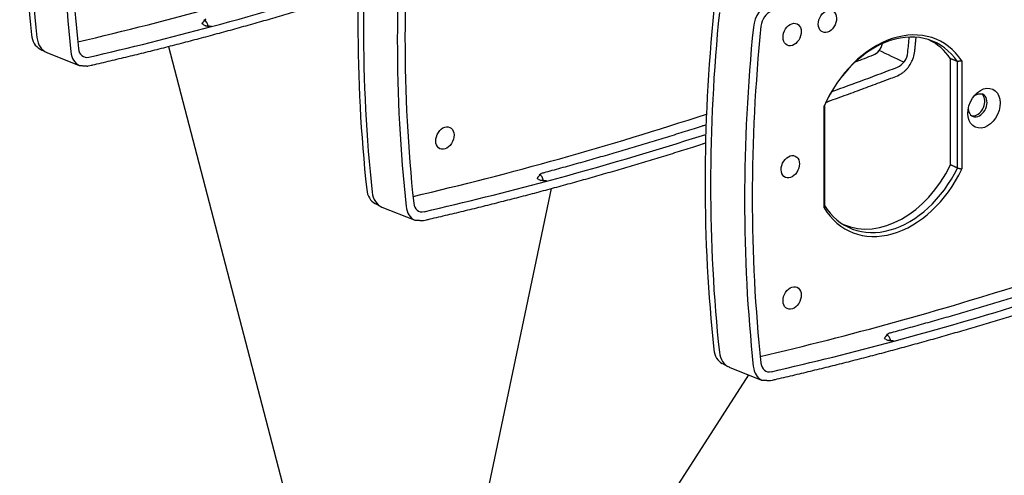
# Model space of a CAD drawing. Units: inches. Extents: x 0 to 17, y 0 to 11.
# Drawn here: x 6.9 to 8.5, y 1.7 to 2.5 of the extents above; entities that cross this region are included whole.
import ezdxf
from ezdxf.lldxf.tags import DXFTag

# ---------------------------------------------------------------- set-up
doc = ezdxf.new("R2010")
doc.units = ezdxf.units.IN
doc.header["$MEASUREMENT"] = 0
doc.layers.get('0').update_dxf_attribs({"linetype": 'CONTINUOUS'})
doc.layers.add('1', color=7, linetype='CONTINUOUS')
tags = doc.linetypes.add('DASHED', pattern=[25.72, 12.86, -12.86]).pattern_tags.tags
tags[6:7] = [DXFTag(74, 4), DXFTag(75, 0), DXFTag(340, '0'), DXFTag(46, 0.0), DXFTag(50, 0.0), DXFTag(44, 0.0), DXFTag(45, 0.0)]
tags[4:5] = [DXFTag(74, 4), DXFTag(75, 0), DXFTag(340, '0'), DXFTag(46, 0.0), DXFTag(50, 0.0), DXFTag(44, 0.0), DXFTag(45, 0.0)]

msp = doc.modelspace()

# ---------------------------------------------------------------- linework, layer by layer
at = {"color": 7}
for points in [[(7.1357, 2.4193), (7.1996, 2.3068), (7.1348, 2.2899), (7.1357, 2.4193)], [(7.7662, 2.185), (7.7732, 2.0558), (7.7077, 2.0696), (7.7662, 2.185)], [(8.0915, 1.8779), (8.0521, 1.7546), (7.9958, 1.7908), (8.0915, 1.8779)]]:
    msp.add_solid(points, dxfattribs=at)
at = {"layer": '1', "color": 7, "linetype": 'Continuous'}
for p, q in [((7.1927, 2.4554), (7.191, 2.4574)), ((7.1927, 2.4554), (7.1969, 2.4532)), ((7.1357, 2.4193), (7.512, 0.9753)), ((6.9239, 2.4152), (6.9332, 2.4104)), ((6.9352, 2.4095), (6.9884, 2.3881)), ((6.9884, 2.3881), (6.9884, 2.3881)), ((8.4243, 2.2241), (8.4243, 2.3993)), ((8.4357, 2.219), (8.4357, 2.3945)), ((8.443, 2.3957), (8.443, 2.2173)), ((8.469, 2.3409), (8.463, 2.3377)), ((8.4773, 2.3406), (8.469, 2.3409)), ((8.2159, 2.1533), (8.2159, 2.3209)), ((8.2167, 2.3222), (8.2167, 2.1574)), ((8.4593, 2.3051), (8.4652, 2.3055)), ((7.745, 2.2005), (7.7433, 2.2025)), ((7.745, 2.2005), (7.7493, 2.1983)), ((7.7662, 2.185), (7.512, 0.9753)), ((7.4762, 2.1603), (7.4855, 2.1555)), ((7.4875, 2.1546), (7.5408, 2.1332)), ((7.5407, 2.1332), (7.5408, 2.1332)), ((8.317, 1.9366), (8.3153, 1.9386)), ((8.317, 1.9366), (8.3213, 1.9344)), ((8.0483, 1.8965), (8.0575, 1.8916)), ((8.0595, 1.8907), (8.1128, 1.8693)), ((8.0915, 1.8779), (7.512, 0.9753)), ((8.1127, 1.8693), (8.1128, 1.8693))]:
    msp.add_line(p, q, dxfattribs=at)
for centre, major_axis, ratio, start_param, end_param in [((8.7978, 3.2953), (-1.0273, -2.2271), 0.718873, 5.159372, 5.406427), ((8.8073, 3.291), (-1.0276, -2.2276), 0.718873, 5.159372, 5.406427), ((8.8609, 3.2662), (-1.0263, -2.2249), 0.718873, 5.159247, 5.406227), ((8.8609, 3.2662), (-1.0195, -2.2101), 0.718873, 5.159372, 5.406427), ((9.3501, 3.0404), (-1.0273, -2.2271), 0.718873, 5.159372, 5.406427), ((9.3596, 3.0361), (-1.0276, -2.2276), 0.718873, 5.159372, 5.406427), ((9.4132, 3.0113), (-1.0263, -2.2249), 0.718873, 5.159247, 5.406227), ((9.4132, 3.0113), (-1.0195, -2.2101), 0.718873, 5.159372, 5.406427), ((7.3551, 9.8687), (-3.3182, -7.1933), 0.718873, 0.510463, 0.585885), ((7.3945, 9.8505), (3.3191, 7.1953), 0.718873, 3.68157, 3.720897), ((8.1302, 2.4559), (-0.0168, -0.0363), 0.718873, 3.792706, 5.151687), ((9.9221, 2.7766), (-1.0273, -2.2271), 0.718873, 5.159372, 5.406427), ((9.9316, 2.7722), (-1.0276, -2.2276), 0.718873, 5.159372, 5.406427), ((8.1302, 2.4559), (-0.0099, -0.0216), 0.718873, 3.775587, 5.159372), ((7.3945, 9.8505), (-3.3191, -7.1953), 0.718873, 0.507027, 0.539978), ((7.1947, 2.4528), (-0.0028, 0.0104), 0.596552, 4.474463, 5.912473), ((9.9853, 2.7474), (-1.0263, -2.2249), 0.718873, 5.159247, 5.406227), ((9.9853, 2.7474), (-1.0195, -2.2101), 0.718873, 5.159372, 5.406427), ((6.9427, 2.4533), (-0.0178, -0.0385), 0.718873, 5.406427, 6.247055), ((6.9522, 2.4489), (-0.018, -0.039), 0.718873, 5.406427, 6.319301), ((8.3309, 2.2722), (-0.0727, -0.1577), 0.718873, 2.728881, 4.735502), ((8.3276, 2.2737), (0.0706, 0.153), 0.718873, 5.879713, 7.868521), ((6.4805, 2.1153), (-1.0195, -2.2101), 0.718873, 2.01778, 2.028681), ((8.2961, 2.425), (-0.009, -0.0196), 0.718873, 0.633994, 1.844126), ((8.3167, 2.2788), (0.0703, 0.1524), 0.718873, 5.88082, 6.269494), ((7.0058, 2.4242), (-0.0168, -0.0363), 0.718873, 5.394216, 6.29018), ((7.0058, 2.4242), (-0.0099, -0.0216), 0.718873, 5.406427, 6.790212), ((7.9074, 9.6138), (-3.3182, -7.1933), 0.718873, 0.629197, 0.633994), ((8.3356, 2.4068), (-0.0099, -0.0216), 0.718873, 0.633994, 2.01778), ((7.9469, 9.5956), (-3.3191, -7.1953), 0.718873, 0.61634, 0.633994), ((8.469, 2.3224), (0.0084, 0.0181), 0.718873, 2.176945, 6.283185), ((8.4652, 2.3242), (-0.0084, -0.0183), 0.718873, 0.570495, 2.962907), ((7.9074, 9.6138), (-3.3182, -7.1933), 0.718873, 0.510463, 0.589192), ((7.9469, 9.5956), (3.3191, 7.1953), 0.718873, 3.68157, 3.724171), ((8.3167, 2.2788), (0.0703, 0.1524), 0.718873, 3.155299, 4.684979), ((7.747, 2.1979), (-0.0028, 0.0104), 0.596552, 4.474463, 5.912473), ((8.3309, 2.2722), (-0.0727, -0.1577), 0.718873, 5.830297, 7.836918), ((8.3276, 2.2737), (0.0706, 0.153), 0.718873, 2.697278, 4.686086), ((7.9469, 9.5956), (-3.3191, -7.1953), 0.718873, 0.507027, 0.539978), ((7.495, 2.1984), (-0.0178, -0.0385), 0.718873, 5.406427, 6.247055), ((7.5045, 2.194), (-0.018, -0.039), 0.718873, 5.406427, 6.319301), ((7.5581, 2.1693), (-0.0099, -0.0216), 0.718873, 5.406427, 6.790212), ((7.5581, 2.1693), (-0.0168, -0.0363), 0.718873, 5.394216, 6.29018), ((8.4794, 9.3499), (-3.3182, -7.1933), 0.718873, 0.510463, 0.58259), ((8.5189, 9.3317), (3.3191, 7.1953), 0.718873, 3.68157, 3.717635), ((8.5189, 9.3317), (-3.3191, -7.1953), 0.718873, 0.507027, 0.539978), ((8.3191, 1.934), (-0.0028, 0.0104), 0.596552, 4.474463, 5.912473), ((8.067, 1.9345), (-0.0178, -0.0385), 0.718873, 5.406427, 6.247055), ((8.0765, 1.9302), (-0.018, -0.039), 0.718873, 5.406427, 6.319301), ((8.1302, 1.9054), (-0.0168, -0.0363), 0.718873, 5.394216, 6.29018), ((8.1302, 1.9054), (-0.0099, -0.0216), 0.718873, 5.406427, 6.790212)]:
    msp.add_ellipse(centre, major_axis=major_axis, ratio=ratio, start_param=start_param, end_param=end_param, dxfattribs=at)
at = {"layer": '1', "color": 7, "linetype": 'DASHED'}
for centre in [(8.2214, 2.4609), (8.1633, 2.4391), (7.5912, 2.2684), (8.1603, 2.221), (8.1633, 2.0046)]:
    msp.add_ellipse(centre, major_axis=(-0.0081, -0.0176), ratio=0.718873, dxfattribs=at)
at = {"layer": '1', "color": 7, "linetype": 'Continuous'}
msp.add_ellipse((8.4794, 2.3176), major_axis=(-0.0144, -0.0312), ratio=0.718873, dxfattribs=at)
for points, knots in [([(7.0035, 2.3873), (7.008, 2.3883), (7.0124, 2.3893), (7.0253, 2.3923), (7.04, 2.3958), (7.0546, 2.3993), (7.0693, 2.4028), (7.084, 2.4064), (7.0986, 2.41), (7.1133, 2.4137), (7.128, 2.4174), (7.1426, 2.4211), (7.1573, 2.4249), (7.172, 2.4287), (7.1866, 2.4326), (7.2013, 2.4365), (7.216, 2.4405), (7.2307, 2.4445), (7.2454, 2.4485), (7.26, 2.4526), (7.2747, 2.4567), (7.2894, 2.4609), (7.3041, 2.4651), (7.3188, 2.4693), (7.3334, 2.4736), (7.3481, 2.478), (7.3628, 2.4823), (7.3775, 2.4868), (7.3922, 2.4912), (7.4069, 2.4957), (7.4215, 2.5003), (7.4353, 2.5046), (7.4441, 2.5073), (7.4485, 2.5087)], [0, 0, 0, 0, 0.017345, 0.050297, 0.083248, 0.116199, 0.14915, 0.182102, 0.215053, 0.248004, 0.280955, 0.313907, 0.346858, 0.37981, 0.412761, 0.445712, 0.478664, 0.511615, 0.544567, 0.577518, 0.61047, 0.643421, 0.676373, 0.709324, 0.742276, 0.775227, 0.808179, 0.841131, 0.874082, 0.907034, 0.939985, 0.972937, 1, 1, 1, 1]), ([(8.3367, 2.371), (8.3409, 2.373), (8.3448, 2.3754), (8.3484, 2.3783), (8.3517, 2.3815), (8.3547, 2.385), (8.3597, 2.3928), (8.3619, 2.3977), (8.3637, 2.4028), (8.3648, 2.4073), (8.3654, 2.4118)], [0, 0, 0, 0, 0.087072, 0.185685, 0.284418, 0.383173, 0.481904, 0.654618, 0.753303, 1, 1, 1, 1]), ([(8.2186, 2.3273), (8.223, 2.3289), (8.2273, 2.3304), (8.238, 2.3343), (8.2527, 2.3396), (8.2674, 2.345), (8.282, 2.3504), (8.2967, 2.3559), (8.3114, 2.3614), (8.3247, 2.3664), (8.3328, 2.3695), (8.3371, 2.3711)], [0, 0, 0, 0, 0.036409, 0.161027, 0.285644, 0.410262, 0.53488, 0.659498, 0.784115, 0.908733, 1, 1, 1, 1]), ([(8.0217, 2.2901), (8.0173, 2.2887), (8.013, 2.2873), (8.0017, 2.2837), (7.987, 2.2791), (7.9724, 2.2745), (7.9577, 2.2699), (7.9431, 2.2654), (7.9284, 2.2609), (7.9138, 2.2565), (7.8991, 2.2521), (7.8845, 2.2478), (7.8698, 2.2435), (7.8552, 2.2392), (7.8405, 2.235), (7.8259, 2.2308), (7.8112, 2.2267), (7.7966, 2.2226), (7.7819, 2.2185), (7.7673, 2.2145), (7.7575, 2.2119), (7.7531, 2.2107), (7.7487, 2.2095)], [0, 0, 0, 0, 0.019208, 0.073086, 0.126965, 0.180843, 0.234722, 0.288601, 0.342479, 0.396358, 0.450237, 0.504116, 0.557996, 0.611875, 0.665754, 0.719634, 0.773514, 0.827393, 0.881273, 0.935153, 0.989033, 1, 1, 1, 1]), ([(7.5558, 2.1324), (7.5603, 2.1334), (7.5648, 2.1344), (7.5776, 2.1374), (7.5923, 2.1409), (7.6069, 2.1444), (7.6216, 2.1479), (7.6363, 2.1515), (7.6509, 2.1551), (7.6656, 2.1588), (7.6803, 2.1625), (7.6949, 2.1662), (7.7096, 2.17), (7.7243, 2.1738), (7.739, 2.1777), (7.7536, 2.1816), (7.7683, 2.1856), (7.783, 2.1896), (7.7977, 2.1936), (7.8124, 2.1977), (7.827, 2.2018), (7.8417, 2.206), (7.8564, 2.2102), (7.8711, 2.2144), (7.8858, 2.2187), (7.9004, 2.2231), (7.9151, 2.2275), (7.9298, 2.2319), (7.9445, 2.2363), (7.9592, 2.2408), (7.9739, 2.2454), (7.9885, 2.25), (8.0032, 2.2546), (8.0129, 2.2577), (8.0173, 2.2591), (8.0217, 2.2605)], [0, 0, 0, 0, 0.016599, 0.048131, 0.079663, 0.111195, 0.142728, 0.17426, 0.205793, 0.237325, 0.268857, 0.30039, 0.331922, 0.363455, 0.394987, 0.42652, 0.458052, 0.489585, 0.521117, 0.55265, 0.584182, 0.615715, 0.647248, 0.67878, 0.710313, 0.741845, 0.773378, 0.804911, 0.836443, 0.867976, 0.899509, 0.931042, 0.962574, 0.994107, 1, 1, 1, 1]), ([(8.5539, 2.0136), (8.5496, 2.0122), (8.5425, 2.01), (8.5298, 2.006), (8.5151, 2.0015), (8.5005, 1.9971), (8.4858, 1.9926), (8.4712, 1.9882), (8.4565, 1.9839), (8.4419, 1.9796), (8.4272, 1.9753), (8.4126, 1.9711), (8.3979, 1.9669), (8.3833, 1.9628), (8.3686, 1.9587), (8.354, 1.9546), (8.3393, 1.9506), (8.3296, 1.948), (8.3251, 1.9468), (8.3207, 1.9456)], [0, 0, 0, 0, 0.038103, 0.10137, 0.164637, 0.227905, 0.291172, 0.35444, 0.417707, 0.480975, 0.544243, 0.607511, 0.670779, 0.734048, 0.797316, 0.860585, 0.923854, 0.987122, 1, 1, 1, 1]), ([(8.1278, 1.8685), (8.1323, 1.8695), (8.1368, 1.8705), (8.1497, 1.8735), (8.1643, 1.877), (8.179, 1.8805), (8.1936, 1.884), (8.2083, 1.8876), (8.223, 1.8912), (8.2376, 1.8949), (8.2523, 1.8986), (8.267, 1.9023), (8.2817, 1.9061), (8.2963, 1.9099), (8.311, 1.9138), (8.3257, 1.9177), (8.3404, 1.9217), (8.355, 1.9257), (8.3697, 1.9297), (8.3844, 1.9338), (8.3991, 1.9379), (8.4138, 1.9421), (8.4284, 1.9463), (8.4431, 1.9506), (8.4578, 1.9549), (8.4725, 1.9592), (8.4872, 1.9636), (8.5018, 1.968), (8.5165, 1.9725), (8.5312, 1.977), (8.5436, 1.9808), (8.548, 1.9822), (8.5524, 1.9835)], [0, 0, 0, 0, 0.018158, 0.052653, 0.087148, 0.121643, 0.156138, 0.190633, 0.225128, 0.259623, 0.294118, 0.328613, 0.363108, 0.397603, 0.432098, 0.466593, 0.501088, 0.535584, 0.570079, 0.604574, 0.639069, 0.673564, 0.70806, 0.742555, 0.77705, 0.811546, 0.846041, 0.880536, 0.915032, 0.949527, 0.984022, 1, 1, 1, 1])]:
    msp.add_open_spline(points, degree=3, knots=knots, dxfattribs=at)
for points, degree in [([(7.1974, 2.4646), (7.191, 2.4574)], 1), ([(7.2069, 2.4523), (7.1969, 2.4532)], 1), ([(8.3654, 2.4118), (8.3676, 2.4346)], 1), ([(8.3472, 2.3933), (8.3337, 2.3998), (8.3202, 2.4063), (8.3067, 2.4127)], 3), ([(6.9884, 2.3881), (7.0029, 2.3871)], 1), ([(8.4357, 2.3945), (8.4243, 2.3993)], 1), ([(8.443, 2.3957), (8.4357, 2.3945)], 1), ([(8.2159, 2.3209), (8.2162, 2.3213), (8.2164, 2.3218), (8.2167, 2.3222)], 3), ([(8.4357, 2.219), (8.4243, 2.2241)], 1), ([(7.7497, 2.2097), (7.7433, 2.2025)], 1), ([(8.4357, 2.219), (8.443, 2.2173)], 1), ([(7.7592, 2.1974), (7.7493, 2.1983)], 1), ([(8.2167, 2.1574), (8.2164, 2.156), (8.2162, 2.1547), (8.2159, 2.1533)], 3), ([(7.5407, 2.1332), (7.5553, 2.1322)], 1), ([(8.3217, 1.9459), (8.3153, 1.9386)], 1), ([(8.3313, 1.9335), (8.3213, 1.9344)], 1), ([(8.1127, 1.8693), (8.1273, 1.8684)], 1)]:
    msp.add_open_spline(points, degree=degree, dxfattribs=at)

doc.saveas('drawing.dxf')
